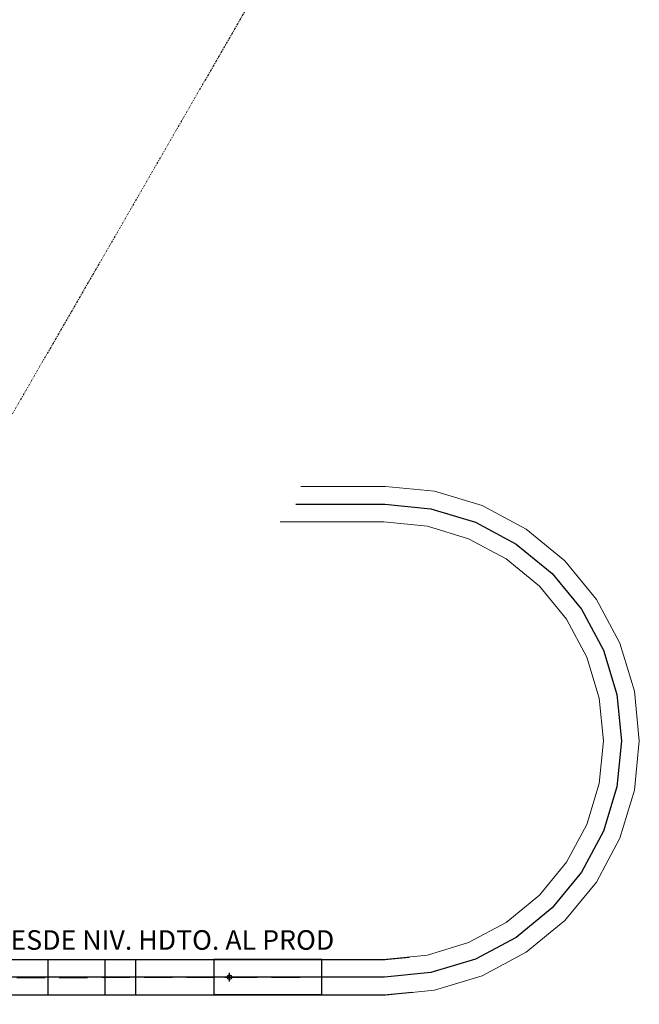
# Model space of a CAD drawing. Units: metres. Extents: x -480 to 2026, y -858 to 1199.
# Drawn here: x 1501 to 1571, y -443 to -333 of the extents above; entities that cross this region are included whole.
import ezdxf

# ---------------------------------------------------------------- set-up
doc = ezdxf.new("R2010")
doc.units = ezdxf.units.M
doc.header["$PDMODE"] = 34
doc.header["$PDSIZE"] = 0.5
for name, pattern in [('CENTER', [2, 1.25, -0.25, 0.25, -0.25]), ('DASHDOT2', [0.5, 0.25, -0.125, 0, -0.125]), ('HIDDEN2', [4.7625, 3.175, -1.5875])]:
    doc.linetypes.add(name, pattern=pattern)
for name, color, linetype in [('CIT 59028 Z54 FW C63 HASTA XC 6 HDTO', 7, 'DASHDOT2'), ('DISEÑO', 3, 'Continuous'), ('DISEÑO UCL', 3, 'Continuous'), ('EJES', 6, 'CENTER')]:
    doc.layers.add(name, color=color, linetype=linetype)
doc.layers.add('ESM-DISEÑO', color=3, linetype='Continuous', lineweight=13)
doc.layers.add('ESM-EJES_DISEÑO', color=1, linetype='DASHDOT2', lineweight=13)
doc.styles.add('ARIAL', font='arial.ttf', dxfattribs={"height": 0.5})

msp = doc.modelspace()

# ---------------------------------------------------------------- linework, layer by layer
at = {"color": 255}
msp.add_line((1504.48, -442.104), (1504.48, -438.104), dxfattribs=at)
for points in [[(1535.18, -438.104), (1542.222, -438.11), (1545.006, -437.854)], [(1501.011, -438.104), (1504.48, -438.104)], [(1504.48, -438.104), (1510.88, -438.104)], [(1510.88, -442.104), (1510.88, -438.104)], [(1510.88, -438.104), (1514.28, -438.104)], [(1514.28, -438.104), (1514.28, -442.104)], [(1514.28, -438.104), (1523.08, -438.104)], [(1523.08, -438.104), (1523.08, -442.104)], [(1535.18, -438.104), (1523.08, -438.104)], [(1535.18, -438.104), (1523.08, -438.104)], [(1535.18, -442.104), (1535.18, -438.104)], [(1501.011, -442.104), (1504.48, -442.104)], [(1504.48, -442.104), (1510.88, -442.104)], [(1510.88, -442.104), (1514.28, -442.104)], [(1514.28, -442.104), (1523.08, -442.104)], [(1535.18, -442.104), (1523.08, -442.104)], [(1535.18, -442.104), (1542.183, -442.104), (1545.368, -441.78)]]:
    msp.add_lwpolyline(points, dxfattribs=at)
msp.add_point((1524.814, -440.107), dxfattribs=at)
at = {"layer": 'CIT 59028 Z54 FW C63 HASTA XC 6 HDTO', "color": 7, "linetype": 'HIDDEN2', "lineweight": 0}
msp.add_line((1542.225, -440.107, -2216.649), (1484.579, -440.196, -2216.649), dxfattribs=at)
at = {"layer": 'DISEÑO UCL', "linetype": 'ByBlock'}
for p, q in [((1463.859, -438.104), (1542.291, -438.104)), ((1464.852, -442.104), (1542.183, -442.104))]:
    msp.add_line(p, q, dxfattribs=at)
at = {"layer": 'EJES', "linetype": 'Continuous'}
msp.add_lwpolyline([(1532.255, -386.983), (1542.255, -386.983), (1547.437, -387.493), (1552.42, -389.005), (1557.012, -391.459), (1561.037, -394.763), (1564.34, -398.788), (1566.795, -403.38), (1568.306, -408.363), (1568.817, -413.545), (1568.306, -418.727), (1566.795, -423.709), (1564.34, -428.302), (1561.037, -432.327), (1557.012, -435.63), (1552.42, -438.084), (1547.437, -439.596), (1542.225, -440.106), (1464.259, -440.106)], dxfattribs=at)
at = {"layer": 'ESM-DISEÑO', "color": 3, "linetype": 'Continuous', "lineweight": 0}
for points in [[(1532.823, -384.983), (1542.353, -384.983), (1547.829, -385.522), (1553.189, -387.148), (1558.129, -389.788), (1562.458, -393.342), (1566.011, -397.671), (1568.652, -402.611), (1570.277, -407.971), (1570.827, -413.545), (1570.277, -419.119), (1568.652, -424.478), (1566.011, -429.418), (1562.458, -433.748), (1558.128, -437.301), (1553.189, -439.941), (1547.829, -441.567), (1542.323, -442.106), (1464.259, -442.106)], [(1530.513, -388.983), (1542.157, -388.983), (1547.045, -389.464), (1551.651, -390.862), (1555.895, -393.13), (1559.616, -396.184), (1562.669, -399.905), (1564.938, -404.149), (1566.335, -408.755), (1566.807, -413.545), (1566.335, -418.335), (1564.938, -422.94), (1562.669, -427.186), (1559.616, -430.906), (1555.896, -433.959), (1551.651, -436.227), (1547.045, -437.625), (1542.127, -438.106), (1464.259, -438.106)]]:
    msp.add_lwpolyline(points, dxfattribs=at)
at = {"layer": 'ESM-EJES_DISEÑO', "color": 1}
msp.add_lwpolyline([(1563.284, -268.019), (1433.594, -492.65)], dxfattribs=at)

# ---------------------------------------------------------------- texts
at = {"layer": 'DISEÑO', "ltscale": 5, "style": 'ARIAL'}
msp.add_text('RAMPA DESDE NIV. HDTO. AL PROD ', height=2.2, dxfattribs=at).set_placement((1487.604, -437.025, -2216.649))

doc.saveas('drawing.dxf')
